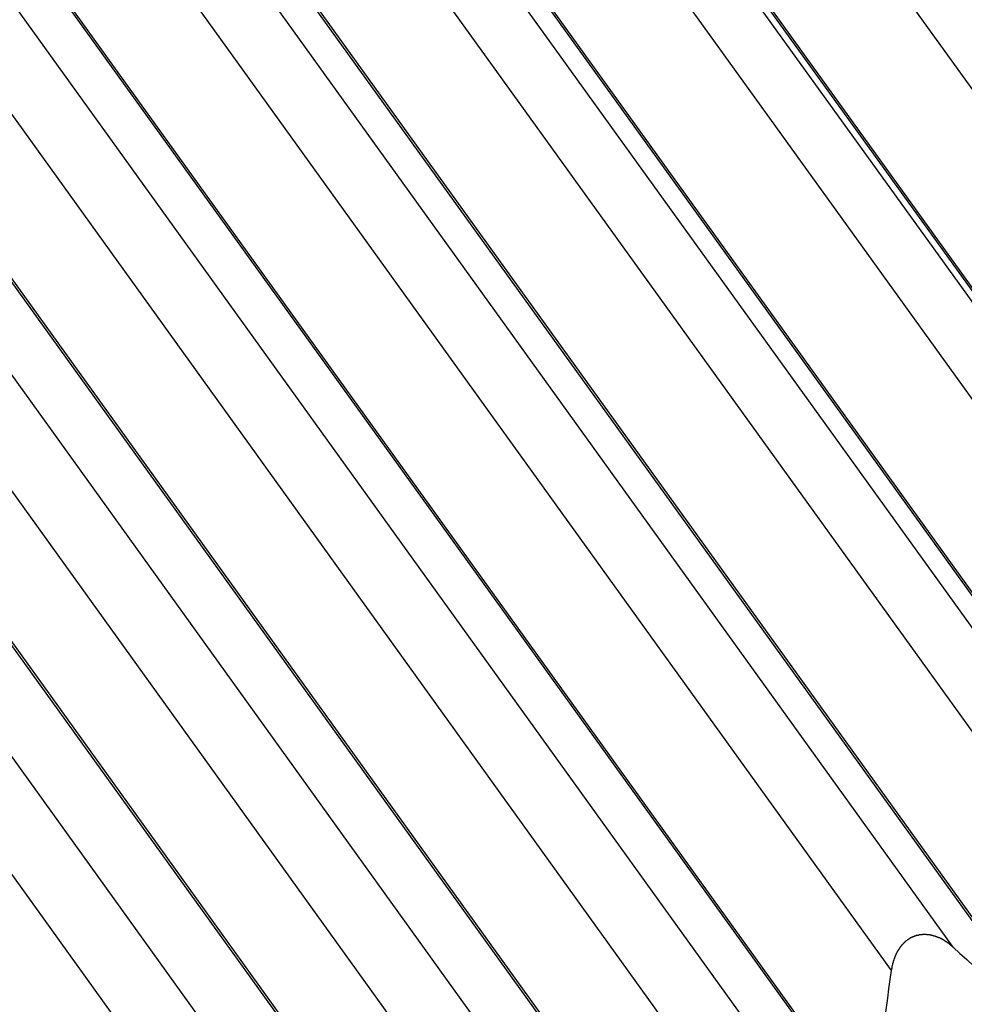
# Model space of a CAD drawing. Units: inches. Extents: x 11 to 1538, y 29 to 624.
# Drawn here: x 1301 to 1305, y 458 to 462 of the extents above; entities that cross this region are included whole.
import ezdxf

# ---------------------------------------------------------------- set-up
doc = ezdxf.new("R2010")
doc.units = ezdxf.units.IN
doc.header["$MEASUREMENT"] = 0
doc.layers.add('M12P-NU-SH_DXF_CONTINUOUS_', color=7, linetype='Continuous')

msp = doc.modelspace()

# ---------------------------------------------------------------- linework, layer by layer
at = {"layer": 'M12P-NU-SH_DXF_CONTINUOUS_', "color": 7, "linetype": 'Continuous'}
for p, q in [((1307.7667, 458.5269), (1304.2236, 463.4499)), ((1307.1334, 458.425), (1303.5904, 463.3481)), ((1307.5537, 457.8922), (1303.6375, 463.3337)), ((1307.5627, 457.8936), (1303.6465, 463.3351)), ((1306.8522, 458.3674), (1303.3092, 463.2905)), ((1306.2082, 458.2075), (1302.6652, 463.1305)), ((1306.6724, 457.7112), (1302.7563, 463.1527)), ((1306.6815, 457.7135), (1302.7654, 463.1549)), ((1305.9238, 458.1247), (1302.3808, 463.0477)), ((1305.7812, 457.4513), (1301.8651, 462.8928)), ((1305.7904, 457.4543), (1301.8743, 462.8958)), ((1305.2762, 457.9084), (1301.7331, 462.8315)), ((1304.9917, 457.8013), (1301.4487, 462.7244)), ((1304.8899, 457.1153), (1300.9738, 462.5567)), ((1304.8991, 457.1191), (1300.9829, 462.5606)), ((1304.3475, 457.5311), (1300.8044, 462.4541)), ((1304.0661, 457.4009), (1300.5231, 462.3239)), ((1304.0082, 456.7068), (1300.0921, 462.1483)), ((1304.0172, 456.7114), (1300.1011, 462.1529)), ((1303.4323, 457.0796), (1299.8893, 462.0027)), ((1303.1571, 456.9277), (1299.614, 461.8508)), ((1303.1459, 456.2305), (1299.2297, 461.6719)), ((1303.1546, 456.2357), (1299.2385, 461.6772)), ((1302.5407, 456.559), (1298.9977, 461.482)), ((1302.2746, 456.3871), (1298.7316, 461.3101))]:
    msp.add_line(p, q, dxfattribs=at)
at = {"layer": 'M12P-NU-SH_DXF_CONTINUOUS_', "color": 7}
msp.add_polyline3d([(1305.2764, 457.9086, 0), (1305.2754, 457.9096, 0), (1305.2744, 457.9096, 0), (1305.2734, 457.9106, 0), (1305.2724, 457.9116, 0), (1305.2724, 457.9126, 0), (1305.2714, 457.9126, 0), (1305.2704, 457.9136, 0), (1305.2694, 457.9146, 0), (1305.2684, 457.9146, 0), (1305.2674, 457.9156, 0), (1305.2664, 457.9166, 0), (1305.2664, 457.9176, 0), (1305.2654, 457.9176, 0), (1305.2644, 457.9186, 0), (1305.2634, 457.9196, 0), (1305.2624, 457.9196, 0), (1305.2614, 457.9206, 0), (1305.2604, 457.9216, 0), (1305.2604, 457.9226, 0), (1305.2594, 457.9226, 0), (1305.2584, 457.9236, 0), (1305.2574, 457.9246, 0), (1305.2564, 457.9246, 0), (1305.2554, 457.9256, 0), (1305.2544, 457.9266, 0), (1305.2534, 457.9266, 0), (1305.2524, 457.9276, 0), (1305.2514, 457.9286, 0), (1305.2514, 457.9286, 0), (1305.2504, 457.9296, 0), (1305.2494, 457.9306, 0), (1305.2484, 457.9306, 0), (1305.2474, 457.9316, 0), (1305.2464, 457.9316, 0), (1305.2454, 457.9326, 0), (1305.2444, 457.9336, 0), (1305.2434, 457.9336, 0), (1305.2424, 457.9346, 0), (1305.2414, 457.9356, 0), (1305.2404, 457.9356, 0), (1305.2394, 457.9366, 0), (1305.2384, 457.9366, 0), (1305.2374, 457.9376, 0), (1305.2364, 457.9386, 0), (1305.2364, 457.9386, 0), (1305.2354, 457.9396, 0), (1305.2344, 457.9396, 0), (1305.2334, 457.9406, 0), (1305.2324, 457.9406, 0), (1305.2314, 457.9416, 0), (1305.2304, 457.9416, 0), (1305.2294, 457.9426, 0), (1305.2284, 457.9436, 0), (1305.2274, 457.9436, 0), (1305.2264, 457.9446, 0), (1305.2254, 457.9446, 0), (1305.2244, 457.9456, 0), (1305.2234, 457.9456, 0), (1305.2224, 457.9466, 0), (1305.2214, 457.9466, 0), (1305.2204, 457.9476, 0), (1305.2194, 457.9476, 0), (1305.2184, 457.9486, 0), (1305.2174, 457.9486, 0), (1305.2164, 457.9496, 0), (1305.2154, 457.9496, 0), (1305.2144, 457.9506, 0), (1305.2134, 457.9506, 0), (1305.2124, 457.9516, 0), (1305.2114, 457.9516, 0), (1305.2104, 457.9516, 0), (1305.2094, 457.9526, 0), (1305.2084, 457.9526, 0), (1305.2074, 457.9536, 0), (1305.2054, 457.9536, 0), (1305.2044, 457.9546, 0), (1305.2034, 457.9546, 0), (1305.2024, 457.9546, 0), (1305.2014, 457.9556, 0), (1305.2004, 457.9556, 0), (1305.1994, 457.9566, 0), (1305.1984, 457.9566, 0), (1305.1974, 457.9566, 0), (1305.1964, 457.9576, 0), (1305.1954, 457.9576, 0), (1305.1944, 457.9576, 0), (1305.1934, 457.9586, 0), (1305.1924, 457.9586, 0), (1305.1914, 457.9596, 0), (1305.1904, 457.9596, 0), (1305.1894, 457.9596, 0), (1305.1874, 457.9596, 0), (1305.1864, 457.9606, 0), (1305.1854, 457.9606, 0), (1305.1844, 457.9606, 0), (1305.1834, 457.9616, 0), (1305.1824, 457.9616, 0), (1305.1814, 457.9616, 0), (1305.1804, 457.9616, 0), (1305.1794, 457.9626, 0), (1305.1784, 457.9626, 0), (1305.1774, 457.9626, 0), (1305.1754, 457.9626, 0), (1305.1744, 457.9636, 0), (1305.1734, 457.9636, 0), (1305.1724, 457.9636, 0), (1305.1714, 457.9636, 0), (1305.1704, 457.9646, 0), (1305.1694, 457.9646, 0), (1305.1684, 457.9646, 0), (1305.1674, 457.9646, 0), (1305.1664, 457.9646, 0), (1305.1644, 457.9646, 0), (1305.1634, 457.9656, 0), (1305.1624, 457.9656, 0), (1305.1614, 457.9656, 0), (1305.1604, 457.9656, 0), (1305.1594, 457.9656, 0), (1305.1584, 457.9656, 0), (1305.1574, 457.9656, 0), (1305.1554, 457.9656, 0), (1305.1544, 457.9656, 0), (1305.1534, 457.9666, 0), (1305.1524, 457.9666, 0), (1305.1514, 457.9666, 0), (1305.1504, 457.9666, 0), (1305.1494, 457.9666, 0), (1305.1484, 457.9666, 0), (1305.1474, 457.9666, 0), (1305.1454, 457.9666, 0), (1305.1444, 457.9666, 0), (1305.1434, 457.9666, 0), (1305.1424, 457.9666, 0), (1305.1414, 457.9666, 0), (1305.1404, 457.9666, 0), (1305.1394, 457.9666, 0), (1305.1384, 457.9666, 0), (1305.1364, 457.9666, 0), (1305.1354, 457.9666, 0), (1305.1344, 457.9666, 0), (1305.1334, 457.9656, 0), (1305.1324, 457.9656, 0), (1305.1314, 457.9656, 0), (1305.1304, 457.9656, 0), (1305.1294, 457.9656, 0), (1305.1274, 457.9656, 0), (1305.1264, 457.9656, 0), (1305.1254, 457.9656, 0), (1305.1244, 457.9656, 0), (1305.1234, 457.9646, 0), (1305.1224, 457.9646, 0), (1305.1214, 457.9646, 0), (1305.1204, 457.9646, 0), (1305.1194, 457.9646, 0), (1305.1174, 457.9636, 0), (1305.1164, 457.9636, 0), (1305.1154, 457.9636, 0), (1305.1144, 457.9636, 0), (1305.1134, 457.9626, 0), (1305.1124, 457.9626, 0), (1305.1114, 457.9626, 0), (1305.1104, 457.9626, 0), (1305.1094, 457.9616, 0), (1305.1084, 457.9616, 0), (1305.1064, 457.9616, 0), (1305.1054, 457.9606, 0), (1305.1044, 457.9606, 0), (1305.1034, 457.9606, 0), (1305.1024, 457.9596, 0), (1305.1014, 457.9596, 0), (1305.1004, 457.9596, 0), (1305.0994, 457.9586, 0), (1305.0984, 457.9586, 0), (1305.0974, 457.9586, 0), (1305.0964, 457.9576, 0), (1305.0954, 457.9576, 0), (1305.0944, 457.9566, 0), (1305.0934, 457.9566, 0), (1305.0924, 457.9566, 0), (1305.0914, 457.9556, 0), (1305.0904, 457.9556, 0), (1305.0894, 457.9546, 0), (1305.0874, 457.9546, 0), (1305.0864, 457.9536, 0), (1305.0854, 457.9536, 0), (1305.0844, 457.9526, 0), (1305.0834, 457.9526, 0), (1305.0824, 457.9516, 0), (1305.0814, 457.9516, 0), (1305.0804, 457.9506, 0), (1305.0794, 457.9506, 0), (1305.0784, 457.9496, 0), (1305.0774, 457.9496, 0), (1305.0774, 457.9486, 0), (1305.0764, 457.9486, 0), (1305.0754, 457.9476, 0), (1305.0744, 457.9466, 0), (1305.0734, 457.9466, 0), (1305.0724, 457.9456, 0), (1305.0714, 457.9456, 0), (1305.0704, 457.9446, 0), (1305.0694, 457.9436, 0), (1305.0684, 457.9436, 0), (1305.0674, 457.9426, 0), (1305.0664, 457.9416, 0), (1305.0654, 457.9416, 0), (1305.0644, 457.9406, 0), (1305.0634, 457.9396, 0), (1305.0624, 457.9396, 0), (1305.0624, 457.9386, 0), (1305.0614, 457.9376, 0), (1305.0604, 457.9376, 0), (1305.0594, 457.9366, 0), (1305.0584, 457.9356, 0), (1305.0574, 457.9356, 0), (1305.0564, 457.9346, 0), (1305.0554, 457.9336, 0), (1305.0554, 457.9326, 0), (1305.0544, 457.9326, 0), (1305.0534, 457.9316, 0), (1305.0524, 457.9306, 0), (1305.0514, 457.9296, 0), (1305.0504, 457.9296, 0), (1305.0504, 457.9286, 0), (1305.0494, 457.9276, 0), (1305.0484, 457.9266, 0), (1305.0474, 457.9256, 0), (1305.0464, 457.9256, 0), (1305.0464, 457.9246, 0), (1305.0454, 457.9236, 0), (1305.0444, 457.9226, 0), (1305.0434, 457.9216, 0), (1305.0434, 457.9216, 0), (1305.0424, 457.9206, 0), (1305.0414, 457.9196, 0), (1305.0404, 457.9186, 0), (1305.0404, 457.9176, 0), (1305.0394, 457.9166, 0), (1305.0384, 457.9166, 0), (1305.0374, 457.9156, 0), (1305.0374, 457.9146, 0), (1305.0364, 457.9136, 0), (1305.0354, 457.9126, 0), (1305.0354, 457.9116, 0), (1305.0344, 457.9106, 0), (1305.0334, 457.9096, 0), (1305.0324, 457.9096, 0), (1305.0324, 457.9086, 0), (1305.0314, 457.9076, 0), (1305.0304, 457.9066, 0), (1305.0304, 457.9056, 0), (1305.0294, 457.9046, 0), (1305.0284, 457.9036, 0), (1305.0284, 457.9026, 0), (1305.0274, 457.9016, 0), (1305.0274, 457.9006, 0), (1305.0264, 457.8996, 0), (1305.0254, 457.8986, 0), (1305.0254, 457.8976, 0), (1305.0244, 457.8976, 0), (1305.0244, 457.8966, 0), (1305.0234, 457.8956, 0), (1305.0224, 457.8946, 0), (1305.0224, 457.8936, 0), (1305.0214, 457.8926, 0), (1305.0214, 457.8916, 0), (1305.0204, 457.8906, 0), (1305.0204, 457.8896, 0), (1305.0194, 457.8886, 0), (1305.0184, 457.8876, 0), (1305.0184, 457.8866, 0), (1305.0174, 457.8856, 0), (1305.0174, 457.8846, 0), (1305.0164, 457.8836, 0), (1305.0164, 457.8826, 0), (1305.0154, 457.8816, 0), (1305.0154, 457.8806, 0), (1305.0144, 457.8796, 0), (1305.0144, 457.8786, 0), (1305.0134, 457.8776, 0), (1305.0134, 457.8766, 0), (1305.0124, 457.8756, 0), (1305.0124, 457.8746, 0), (1305.0114, 457.8736, 0), (1305.0114, 457.8726, 0), (1305.0104, 457.8716, 0), (1305.0104, 457.8706, 0), (1305.0104, 457.8696, 0), (1305.0094, 457.8686, 0), (1305.0094, 457.8676, 0), (1305.0084, 457.8666, 0), (1305.0084, 457.8656, 0), (1305.0074, 457.8646, 0), (1305.0074, 457.8636, 0), (1305.0074, 457.8616, 0), (1305.0064, 457.8606, 0), (1305.0064, 457.8596, 0), (1305.0054, 457.8586, 0), (1305.0054, 457.8576, 0), (1305.0054, 457.8566, 0), (1305.0044, 457.8556, 0), (1305.0044, 457.8546, 0), (1305.0034, 457.8536, 0), (1305.0034, 457.8526, 0), (1305.0034, 457.8516, 0), (1305.0024, 457.8506, 0), (1305.0024, 457.8496, 0), (1305.0024, 457.8486, 0), (1305.0014, 457.8476, 0), (1305.0014, 457.8466, 0), (1305.0014, 457.8456, 0), (1305.0004, 457.8436, 0), (1305.0004, 457.8426, 0), (1305.0004, 457.8416, 0), (1304.9994, 457.8406, 0), (1304.9994, 457.8396, 0), (1304.9994, 457.8386, 0), (1304.9994, 457.8376, 0), (1304.9984, 457.8366, 0), (1304.9984, 457.8356, 0), (1304.9984, 457.8346, 0), (1304.9974, 457.8336, 0), (1304.9974, 457.8326, 0), (1304.9974, 457.8306, 0), (1304.9974, 457.8296, 0), (1304.9964, 457.8286, 0), (1304.9964, 457.8276, 0), (1304.9964, 457.8266, 0), (1304.9964, 457.8256, 0), (1304.9954, 457.8246, 0), (1304.9954, 457.8236, 0), (1304.9954, 457.8226, 0), (1304.9954, 457.8216, 0), (1304.9944, 457.8206, 0), (1304.9944, 457.8186, 0), (1304.9944, 457.8176, 0), (1304.9944, 457.8166, 0), (1304.9944, 457.8156, 0), (1304.9934, 457.8146, 0), (1304.9934, 457.8136, 0), (1304.9934, 457.8126, 0), (1304.9934, 457.8116, 0), (1304.9934, 457.8106, 0), (1304.9924, 457.8086, 0), (1304.9924, 457.8076, 0), (1304.9924, 457.8066, 0), (1304.9924, 457.8056, 0), (1304.9924, 457.8046, 0), (1304.9924, 457.8036, 0), (1304.9914, 457.8026, 0), (1304.9914, 457.8016, 0)], dxfattribs=at)
at = {"layer": 'M12P-NU-SH_DXF_CONTINUOUS_', "color": 7, "linetype": 'Continuous'}
for centre, radius, start, end in [((1465.6049, 634.5291), 238.5376, 227.768171, 227.9318), ((1232.4284, 467.3085), 73.1834, 351.996633, 352.535658)]:
    msp.add_arc(centre, radius, start, end, dxfattribs=at)

doc.saveas('drawing.dxf')
